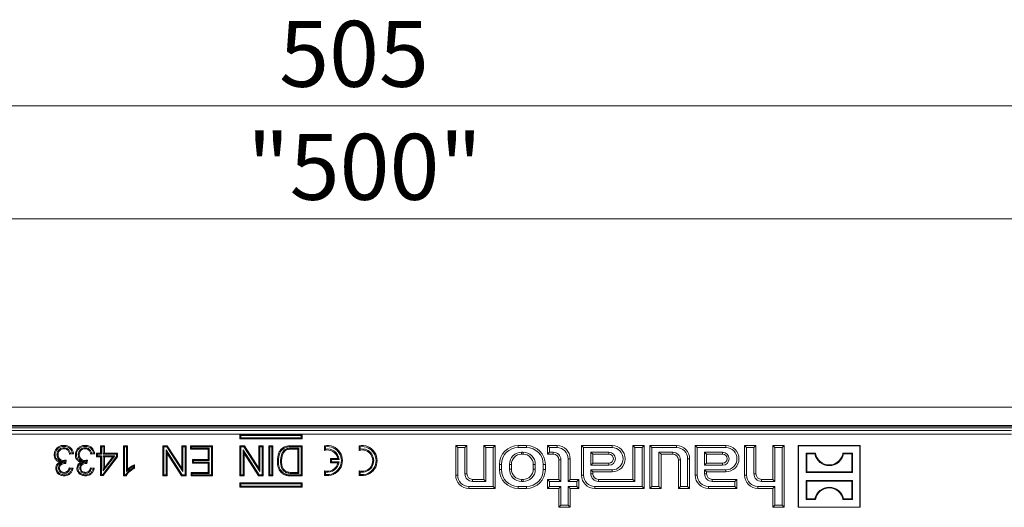
# Model space of a CAD drawing. Units: millimetres. Extents: x 7 to 413, y 7 to 290.
# Drawn here: x 303 to 356, y 106 to 131 of the extents above; entities that cross this region are included whole.
import ezdxf

# ---------------------------------------------------------------- set-up
doc = ezdxf.new("R2010")
doc.units = ezdxf.units.MM
doc.styles.add('SLDTEXTSTYLE0', font='TXT', dxfattribs={"width": 0.605})
doc.dimstyles.new('SLDDIMSTYLE0', dxfattribs={"dimtxt": 3.5, "dimasz": 3.302, "dimexe": 0, "dimexo": 0.0625, "dimgap": 0.875, "dimtad": 1, "dimdec": 0, "dimlfac": 5, "dimrnd": 1e-09, "dimzin": 12, "dimdsep": 46, "dimtxsty": 'SLDTEXTSTYLE0', "dimsah": 1, "dimcen": 0.09, "dimadec": 0, "dimazin": 0, "dimtfac": 1, "dimtdec": 0, "dimtofl": 0, "dimtmove": 0, "dimatfit": 3, "dimfxl": 0, "dimfrac": 2, "dimtolj": 1, "dimtzin": 12, "dimarcsym": 0})

# ---------------------------------------------------------------- blocks, each defined once
blk = doc.blocks.new('*D10')
at = {"color": 7, "linetype": 'Continuous', "lineweight": 0}
for p, q in [((271.3, 109.517), (271.3, 121.912)), ((370.9, 109.517), (370.9, 121.912)), ((271.3, 120.912), (370.9, 120.912))]:
    blk.add_line(p, q, dxfattribs=at)
for points in [[(271.3, 120.912), (274.602, 120.404), (274.602, 121.42)], [(370.9, 120.912), (367.598, 121.42), (367.598, 120.404)]]:
    blk.add_solid(points, dxfattribs=at)
at = {"color": 7, "linetype": 'Continuous', "lineweight": 0, "insert": (315.385, 125.424), "char_height": 3.5, "attachment_point": 1, "style": 'SLDTEXTSTYLE0'}
blk.add_mtext('"500"', dxfattribs=at)
blk = doc.blocks.new('*D11')
at = {"color": 7, "linetype": 'Continuous', "lineweight": 0}
for p, q in [((270.6, 106.452), (270.6, 127.912)), ((371.6, 106.452), (371.6, 127.912)), ((371.6, 126.912), (270.6, 126.912))]:
    blk.add_line(p, q, dxfattribs=at)
for points in [[(270.6, 126.912), (273.902, 126.404), (273.902, 127.42)], [(371.6, 126.912), (368.298, 127.42), (368.298, 126.404)]]:
    blk.add_solid(points, dxfattribs=at)
at = {"color": 7, "linetype": 'Continuous', "lineweight": 0, "insert": (317.09, 131.424), "char_height": 3.5, "attachment_point": 1, "style": 'SLDTEXTSTYLE0'}
blk.add_mtext('505', dxfattribs=at)

msp = doc.modelspace()

# ---------------------------------------------------------------- linework, layer by layer
at = {"color": 7, "linetype": 'Continuous', "lineweight": 15}
for p, q in [((271.3, 110.912), (370.9, 110.912)), ((271.595, 109.812), (370.605, 109.812)), ((285.5, 109.912), (356.7, 109.912)), ((315.06, 109.412), (315.006, 109.465)), ((315.006, 109.465), (315.006, 109.239)), ((318.306, 109.465), (315.006, 109.465)), ((315.06, 109.293), (315.006, 109.239)), ((315.06, 109.412), (315.06, 109.293)), ((318.253, 109.412), (315.06, 109.412)), ((315.06, 109.293), (318.253, 109.293)), ((318.253, 109.412), (318.306, 109.465)), ((318.253, 109.293), (318.253, 109.412)), ((318.253, 109.293), (318.306, 109.239)), ((318.306, 109.239), (318.306, 109.465)), ((307.657, 108.812), (307.604, 108.865)), ((307.604, 108.865), (307.809, 108.865)), ((307.604, 108.475), (307.604, 108.865)), ((307.657, 108.422), (307.657, 108.812)), ((307.657, 108.812), (307.755, 108.812)), ((307.755, 108.812), (307.809, 108.865)), ((307.755, 108.812), (307.755, 108.422)), ((307.809, 108.865), (307.809, 108.475)), ((308.887, 108.812), (308.834, 108.865)), ((308.834, 107.265), (308.834, 108.865)), ((308.834, 108.865), (309.039, 108.865)), ((308.887, 108.812), (308.985, 108.812)), ((308.887, 107.319), (308.887, 108.812)), ((308.985, 108.812), (309.039, 108.865)), ((308.985, 108.812), (308.985, 107.492)), ((309.039, 108.865), (309.039, 107.618)), ((310.967, 108.812), (310.914, 108.865)), ((310.914, 107.265), (310.914, 108.865)), ((310.914, 108.865), (311.152, 108.865)), ((310.967, 107.319), (310.967, 108.812)), ((310.967, 108.812), (311.123, 108.812)), ((311.123, 108.812), (311.152, 108.865)), ((311.123, 108.812), (311.972, 107.489)), ((311.152, 108.865), (311.919, 107.671)), ((311.972, 108.812), (311.919, 108.865)), ((311.919, 108.865), (312.145, 108.865)), ((311.919, 107.671), (311.919, 108.865)), ((311.972, 108.812), (312.091, 108.812)), ((311.972, 107.489), (311.972, 108.812)), ((312.091, 108.812), (312.145, 108.865)), ((312.091, 108.812), (312.091, 107.319)), ((312.145, 108.865), (312.145, 107.265)), ((312.432, 108.812), (312.378, 108.865)), ((312.378, 108.865), (313.548, 108.865)), ((312.378, 108.681), (312.378, 108.865)), ((312.432, 108.734), (312.378, 108.681)), ((312.432, 108.812), (313.494, 108.812)), ((312.432, 108.734), (312.432, 108.812)), ((313.376, 108.734), (312.432, 108.734)), ((313.376, 108.734), (313.322, 108.681)), ((313.376, 108.073), (313.376, 108.734)), ((313.494, 108.812), (313.548, 108.865)), ((313.494, 108.812), (313.494, 107.319)), ((313.548, 108.865), (313.548, 107.265)), ((315.006, 109.239), (318.306, 109.239)), ((315.061, 108.812), (315.007, 108.865)), ((315.007, 107.265), (315.007, 108.865)), ((315.007, 108.865), (315.246, 108.865)), ((315.061, 107.319), (315.061, 108.812)), ((315.061, 108.812), (315.216, 108.812)), ((315.216, 108.812), (315.246, 108.865)), ((315.216, 108.812), (316.066, 107.489)), ((315.246, 108.865), (316.012, 107.671)), ((316.066, 108.812), (316.012, 108.865)), ((316.012, 108.865), (316.238, 108.865)), ((316.012, 107.671), (316.012, 108.865)), ((316.066, 107.489), (316.066, 108.812)), ((316.066, 108.812), (316.184, 108.812)), ((316.184, 108.812), (316.238, 108.865)), ((316.184, 108.812), (316.184, 107.319)), ((316.238, 108.865), (316.238, 107.265)), ((316.587, 108.812), (316.533, 108.865)), ((316.533, 107.265), (316.533, 108.865)), ((316.533, 108.865), (316.759, 108.865)), ((316.587, 107.319), (316.587, 108.812)), ((316.587, 108.812), (316.705, 108.812)), ((316.705, 108.812), (316.759, 108.865)), ((316.705, 108.812), (316.705, 107.319)), ((316.759, 108.865), (316.759, 107.265)), ((317.733, 108.865), (318.306, 108.865)), ((317.733, 108.812), (318.252, 108.812)), ((318.134, 108.734), (317.75, 108.734)), ((318.134, 108.734), (318.08, 108.681)), ((318.134, 107.396), (318.134, 108.734)), ((318.252, 108.812), (318.306, 108.865)), ((318.252, 108.812), (318.252, 107.319)), ((318.306, 108.865), (318.306, 107.265)), ((319.544, 108.815), (319.49, 108.86)), ((319.49, 108.86), (319.49, 108.62)), ((319.544, 108.815), (319.544, 108.687)), ((321.384, 108.815), (321.33, 108.86)), ((321.33, 108.86), (321.33, 108.62)), ((321.384, 108.815), (321.384, 108.687)), ((326.567, 108.769), (326.46, 108.876)), ((327.06, 108.876), (326.46, 108.876)), ((326.46, 108.876), (326.46, 107.296)), ((326.953, 108.769), (326.567, 108.769)), ((326.567, 108.769), (326.567, 107.296)), ((326.953, 108.769), (327.06, 108.876)), ((326.953, 107.376), (326.953, 108.769)), ((327.06, 107.376), (327.06, 108.876)), ((328.067, 108.769), (327.96, 108.876)), ((328.56, 108.876), (327.96, 108.876)), ((327.96, 108.876), (327.96, 107.076)), ((328.453, 108.769), (328.067, 108.769)), ((328.067, 108.769), (328.067, 106.969)), ((328.453, 108.769), (328.56, 108.876)), ((328.453, 106.703), (328.453, 108.769)), ((328.56, 106.596), (328.56, 108.876)), ((330.22, 108.876), (329.78, 108.876)), ((330.22, 108.769), (329.78, 108.769)), ((331.447, 108.769), (331.34, 108.876)), ((331.84, 108.876), (331.34, 108.876)), ((331.34, 108.876), (331.34, 108.416)), ((331.84, 108.769), (331.447, 108.769)), ((331.447, 108.769), (331.447, 108.523)), ((333.247, 108.769), (333.14, 108.876)), ((333.14, 108.876), (333.14, 107.296)), ((334.76, 108.876), (333.14, 108.876)), ((333.247, 108.769), (333.247, 107.296)), ((334.76, 108.769), (333.247, 108.769)), ((335.967, 108.769), (335.86, 108.876)), ((335.86, 108.876), (335.86, 107.076)), ((336.46, 108.876), (335.86, 108.876)), ((335.967, 108.769), (335.967, 106.969)), ((336.353, 108.769), (335.967, 108.769)), ((336.353, 108.769), (336.46, 108.876)), ((336.353, 106.703), (336.353, 108.769)), ((336.46, 106.596), (336.46, 108.876)), ((336.867, 108.769), (336.76, 108.876)), ((338.18, 108.876), (336.76, 108.876)), ((336.76, 108.876), (336.76, 106.596)), ((338.18, 108.769), (336.867, 108.769)), ((336.867, 108.769), (336.867, 106.703)), ((339.287, 108.769), (339.18, 108.876)), ((340.8, 108.876), (339.18, 108.876)), ((339.18, 108.876), (339.18, 107.296)), ((339.287, 108.769), (339.287, 107.296)), ((340.8, 108.769), (339.287, 108.769)), ((341.907, 108.769), (341.8, 108.876)), ((342.4, 108.876), (341.8, 108.876)), ((341.8, 108.876), (341.8, 107.296)), ((341.907, 108.769), (341.907, 107.296)), ((342.293, 108.769), (341.907, 108.769)), ((342.293, 108.769), (342.4, 108.876)), ((342.293, 107.376), (342.293, 108.769)), ((342.4, 107.376), (342.4, 108.876)), ((343.407, 108.769), (343.3, 108.876)), ((343.9, 108.876), (343.3, 108.876)), ((343.3, 108.876), (343.3, 107.076)), ((343.407, 108.769), (343.407, 106.969)), ((343.793, 108.769), (343.407, 108.769)), ((343.793, 108.769), (343.9, 108.876)), ((343.793, 105.703), (343.793, 108.769)), ((343.9, 105.596), (343.9, 108.876)), ((344.661, 108.865), (344.65, 108.876)), ((347.93, 108.876), (344.65, 108.876)), ((344.65, 108.876), (344.65, 105.596)), ((344.661, 108.865), (344.661, 105.606)), ((347.92, 108.865), (344.661, 108.865)), ((347.92, 108.865), (347.93, 108.876)), ((347.92, 105.606), (347.92, 108.865)), ((347.93, 105.596), (347.93, 108.876)), ((306.169, 108.434), (305.964, 108.414)), ((306.108, 108.482), (306.006, 108.472)), ((307.297, 108.434), (307.092, 108.414)), ((307.236, 108.482), (307.133, 108.472)), ((307.452, 108.422), (307.399, 108.475)), ((307.399, 108.475), (307.604, 108.475)), ((307.399, 108.27), (307.399, 108.475)), ((307.452, 108.324), (307.399, 108.27)), ((307.604, 108.27), (307.399, 108.27)), ((307.452, 108.324), (307.452, 108.422)), ((307.452, 108.422), (307.657, 108.422)), ((307.657, 108.324), (307.452, 108.324)), ((307.657, 108.422), (307.604, 108.475)), ((307.657, 108.324), (307.604, 108.27)), ((307.604, 107.286), (307.604, 108.27)), ((307.657, 107.339), (307.657, 108.324)), ((308.453, 108.289), (307.721, 107.339)), ((308.506, 108.27), (307.747, 107.286)), ((307.755, 108.422), (307.809, 108.475)), ((307.755, 108.422), (308.453, 108.422)), ((307.755, 108.324), (307.755, 107.537)), ((307.755, 107.537), (308.362, 108.324)), ((308.362, 108.324), (307.755, 108.324)), ((307.755, 108.324), (307.809, 108.27)), ((307.809, 108.475), (308.506, 108.475)), ((308.253, 108.27), (307.809, 108.27)), ((307.809, 107.694), (308.253, 108.27)), ((307.809, 108.27), (307.809, 107.694)), ((308.362, 108.324), (308.253, 108.27)), ((308.453, 108.422), (308.506, 108.475)), ((308.453, 108.422), (308.453, 108.289)), ((308.453, 108.289), (308.506, 108.27)), ((308.506, 108.475), (308.506, 108.27)), ((311.935, 107.319), (311.086, 108.642)), ((311.086, 108.642), (311.086, 107.319)), ((311.086, 108.642), (311.139, 108.459)), ((311.139, 108.459), (311.139, 107.265)), ((311.906, 107.265), (311.139, 108.459)), ((313.322, 108.681), (312.378, 108.681)), ((313.322, 108.127), (313.322, 108.681)), ((316.029, 107.319), (315.179, 108.642)), ((315.179, 108.642), (315.179, 107.319)), ((315.179, 108.642), (315.233, 108.459)), ((315.999, 107.265), (315.233, 108.459)), ((315.233, 108.459), (315.233, 107.265)), ((318.08, 108.681), (317.75, 108.681)), ((318.08, 107.45), (318.08, 108.681)), ((319.544, 108.687), (319.49, 108.62)), ((321.384, 108.687), (321.33, 108.62)), ((330.04, 108.523), (329.96, 108.523)), ((330.04, 108.416), (329.96, 108.416)), ((331.447, 108.523), (331.34, 108.416)), ((331.34, 108.416), (331.64, 108.416)), ((331.447, 108.523), (331.64, 108.523)), ((334.59, 108.523), (333.633, 108.523)), ((333.633, 108.523), (333.633, 107.829)), ((333.633, 108.523), (333.74, 108.416)), ((333.74, 108.416), (333.74, 107.936)), ((334.59, 108.416), (333.74, 108.416)), ((337.253, 108.523), (337.98, 108.523)), ((337.253, 106.703), (337.253, 108.523)), ((337.253, 108.523), (337.36, 108.416)), ((337.36, 108.416), (337.98, 108.416)), ((337.36, 106.596), (337.36, 108.416)), ((339.673, 108.523), (339.673, 107.829)), ((340.63, 108.523), (339.673, 108.523)), ((339.673, 108.523), (339.78, 108.416)), ((339.78, 108.416), (339.78, 107.936)), ((340.63, 108.416), (339.78, 108.416)), ((345.098, 108.428), (345.06, 108.466)), ((345.06, 108.466), (345.06, 107.446)), ((345.56, 108.466), (345.06, 108.466)), ((345.098, 108.428), (345.098, 107.484)), ((345.529, 108.428), (345.098, 108.428)), ((345.529, 108.428), (345.56, 108.466)), ((347.052, 108.428), (347.02, 108.466)), ((347.52, 108.466), (347.02, 108.466)), ((347.482, 108.428), (347.052, 108.428)), ((347.482, 108.428), (347.52, 108.466)), ((347.482, 107.484), (347.482, 108.428)), ((347.52, 107.446), (347.52, 108.466)), ((305.649, 108.031), (305.72, 108.037)), ((305.72, 108.037), (305.713, 107.977)), ((305.731, 107.957), (305.713, 107.977)), ((305.782, 108.106), (305.761, 107.922)), ((305.944, 107.696), (306.149, 107.675)), ((306.776, 108.031), (306.847, 108.037)), ((306.847, 108.037), (306.84, 107.977)), ((306.858, 107.957), (306.84, 107.977)), ((306.909, 108.106), (306.888, 107.922)), ((307.071, 107.696), (307.276, 107.675)), ((307.755, 107.537), (307.809, 107.694)), ((309.354, 107.772), (309.354, 107.698)), ((309.408, 107.854), (309.408, 107.665)), ((312.535, 108.073), (312.481, 108.127)), ((312.481, 107.942), (312.481, 108.127)), ((312.481, 108.127), (313.322, 108.127)), ((312.535, 107.996), (312.481, 107.942)), ((313.322, 107.942), (312.481, 107.942)), ((312.535, 107.996), (312.535, 108.073)), ((312.535, 108.073), (313.376, 108.073)), ((313.376, 107.996), (312.535, 107.996)), ((313.376, 108.073), (313.322, 108.127)), ((313.376, 107.996), (313.322, 107.942)), ((313.322, 107.45), (313.322, 107.942)), ((313.376, 107.396), (313.376, 107.996)), ((317.165, 108.053), (317.218, 108.053)), ((319.864, 108.142), (319.81, 108.196)), ((320.204, 108.196), (319.81, 108.196)), ((319.81, 108.196), (319.81, 107.956)), ((319.864, 108.009), (319.81, 107.956)), ((319.81, 107.956), (320.204, 107.956)), ((319.864, 108.142), (319.864, 108.009)), ((320.267, 108.142), (319.864, 108.142)), ((319.864, 108.009), (320.267, 108.009)), ((320.267, 108.142), (320.204, 108.196)), ((320.267, 108.009), (320.204, 107.956)), ((328.78, 107.876), (328.78, 107.596)), ((328.887, 107.876), (328.887, 107.596)), ((329.313, 107.876), (329.313, 107.616)), ((329.42, 107.876), (329.42, 107.616)), ((330.58, 107.616), (330.58, 107.876)), ((330.687, 107.616), (330.687, 107.876)), ((331.113, 107.596), (331.113, 107.876)), ((331.22, 107.596), (331.22, 107.876)), ((331.94, 108.116), (331.94, 107.076)), ((332.047, 108.116), (332.047, 106.969)), ((332.433, 106.969), (332.433, 108.176)), ((332.54, 107.076), (332.54, 108.176)), ((333.633, 107.829), (333.74, 107.936)), ((333.633, 107.829), (334.59, 107.829)), ((333.74, 107.936), (334.59, 107.936)), ((338.28, 108.116), (338.28, 106.596)), ((338.387, 108.116), (338.387, 106.703)), ((338.773, 106.703), (338.773, 108.176)), ((338.88, 106.596), (338.88, 108.176)), ((339.673, 107.829), (339.78, 107.936)), ((339.673, 107.829), (340.63, 107.829)), ((339.78, 107.936), (340.63, 107.936)), ((305.986, 107.638), (306.083, 107.628)), ((307.114, 107.638), (307.211, 107.628)), ((307.657, 107.339), (307.604, 107.286)), ((307.747, 107.286), (307.604, 107.286)), ((307.721, 107.339), (307.657, 107.339)), ((307.721, 107.339), (307.747, 107.286)), ((308.887, 107.319), (308.834, 107.265)), ((308.966, 107.265), (308.834, 107.265)), ((308.934, 107.319), (308.887, 107.319)), ((310.967, 107.319), (310.914, 107.265)), ((311.139, 107.265), (310.914, 107.265)), ((311.086, 107.319), (310.967, 107.319)), ((311.086, 107.319), (311.139, 107.265)), ((311.935, 107.319), (311.906, 107.265)), ((312.145, 107.265), (311.906, 107.265)), ((311.972, 107.489), (311.919, 107.671)), ((312.091, 107.319), (311.935, 107.319)), ((312.091, 107.319), (312.145, 107.265)), ((312.473, 107.396), (312.419, 107.45)), ((312.419, 107.45), (313.322, 107.45)), ((312.419, 107.265), (312.419, 107.45)), ((312.473, 107.319), (312.419, 107.265)), ((313.548, 107.265), (312.419, 107.265)), ((312.473, 107.319), (312.473, 107.396)), ((312.473, 107.396), (313.376, 107.396)), ((313.494, 107.319), (312.473, 107.319)), ((313.376, 107.396), (313.322, 107.45)), ((313.494, 107.319), (313.548, 107.265)), ((315.061, 107.319), (315.007, 107.265)), ((315.233, 107.265), (315.007, 107.265)), ((315.179, 107.319), (315.061, 107.319)), ((315.179, 107.319), (315.233, 107.265)), ((316.029, 107.319), (315.999, 107.265)), ((316.238, 107.265), (315.999, 107.265)), ((316.066, 107.489), (316.012, 107.671)), ((316.184, 107.319), (316.029, 107.319)), ((316.184, 107.319), (316.238, 107.265)), ((316.587, 107.319), (316.533, 107.265)), ((316.759, 107.265), (316.533, 107.265)), ((316.705, 107.319), (316.587, 107.319)), ((316.705, 107.319), (316.759, 107.265)), ((317.755, 107.396), (318.134, 107.396)), ((317.756, 107.45), (318.08, 107.45)), ((318.306, 107.265), (317.758, 107.265)), ((318.252, 107.319), (317.759, 107.319)), ((318.134, 107.396), (318.08, 107.45)), ((318.252, 107.319), (318.306, 107.265)), ((319.544, 107.464), (319.49, 107.532)), ((319.49, 107.532), (319.49, 107.292)), ((319.544, 107.337), (319.49, 107.292)), ((319.544, 107.464), (319.544, 107.337)), ((321.384, 107.464), (321.33, 107.532)), ((321.33, 107.532), (321.33, 107.292)), ((321.384, 107.337), (321.33, 107.292)), ((321.384, 107.464), (321.384, 107.337)), ((333.633, 107.583), (334.76, 107.583)), ((333.633, 107.376), (333.633, 107.583)), ((333.633, 107.583), (333.74, 107.476)), ((333.74, 107.376), (333.74, 107.476)), ((333.74, 107.476), (334.76, 107.476)), ((339.673, 107.583), (340.8, 107.583)), ((339.673, 107.376), (339.673, 107.583)), ((339.673, 107.583), (339.78, 107.476)), ((339.78, 107.476), (340.8, 107.476)), ((339.78, 107.376), (339.78, 107.476)), ((345.098, 107.484), (345.06, 107.446)), ((345.06, 107.446), (347.52, 107.446)), ((345.098, 107.484), (347.482, 107.484)), ((347.482, 107.484), (347.52, 107.446)), ((315.06, 106.838), (315.006, 106.891)), ((315.006, 106.891), (315.006, 106.665)), ((318.306, 106.891), (315.006, 106.891)), ((315.06, 106.719), (315.006, 106.665)), ((315.006, 106.665), (318.306, 106.665)), ((315.06, 106.838), (315.06, 106.719)), ((318.253, 106.838), (315.06, 106.838)), ((315.06, 106.719), (318.253, 106.719)), ((318.253, 106.838), (318.306, 106.891)), ((318.253, 106.719), (318.253, 106.838)), ((318.253, 106.719), (318.306, 106.665)), ((318.306, 106.665), (318.306, 106.891)), ((327.16, 106.703), (328.453, 106.703)), ((327.96, 107.076), (327.36, 107.076)), ((328.067, 106.969), (327.36, 106.969)), ((328.067, 106.969), (327.96, 107.076)), ((328.453, 106.703), (328.56, 106.596)), ((329.78, 106.703), (330.22, 106.703)), ((329.96, 107.076), (330.04, 107.076)), ((329.96, 106.969), (330.04, 106.969)), ((331.447, 106.969), (331.34, 107.076)), ((331.94, 107.076), (331.34, 107.076)), ((331.34, 107.076), (331.34, 106.596)), ((331.447, 106.703), (331.34, 106.596)), ((331.447, 106.969), (331.447, 106.703)), ((332.047, 106.969), (331.447, 106.969)), ((331.447, 106.703), (332.047, 106.703)), ((332.047, 106.969), (331.94, 107.076)), ((332.047, 106.703), (331.94, 106.596)), ((332.047, 106.703), (332.047, 105.703)), ((332.433, 106.969), (332.54, 107.076)), ((332.893, 106.969), (332.433, 106.969)), ((332.433, 106.703), (332.893, 106.703)), ((332.433, 105.703), (332.433, 106.703)), ((332.433, 106.703), (332.54, 106.596)), ((333, 107.076), (332.54, 107.076)), ((332.893, 106.969), (333, 107.076)), ((332.893, 106.703), (332.893, 106.969)), ((332.893, 106.703), (333, 106.596)), ((333, 106.596), (333, 107.076)), ((333.84, 106.703), (336.353, 106.703)), ((335.86, 107.076), (334.04, 107.076)), ((335.967, 106.969), (334.04, 106.969)), ((335.967, 106.969), (335.86, 107.076)), ((336.353, 106.703), (336.46, 106.596)), ((336.867, 106.703), (336.76, 106.596)), ((336.867, 106.703), (337.253, 106.703)), ((337.253, 106.703), (337.36, 106.596)), ((338.387, 106.703), (338.28, 106.596)), ((338.387, 106.703), (338.773, 106.703)), ((338.773, 106.703), (338.88, 106.596)), ((339.88, 106.703), (341.273, 106.703)), ((341.38, 107.076), (340.08, 107.076)), ((341.273, 106.969), (340.08, 106.969)), ((341.273, 106.969), (341.38, 107.076)), ((341.273, 106.703), (341.273, 106.969)), ((341.273, 106.703), (341.38, 106.596)), ((341.38, 106.596), (341.38, 107.076)), ((342.5, 106.703), (343.407, 106.703)), ((343.3, 107.076), (342.7, 107.076)), ((343.407, 106.969), (342.7, 106.969)), ((343.407, 106.969), (343.3, 107.076)), ((343.407, 106.703), (343.3, 106.596)), ((343.407, 106.703), (343.407, 105.703)), ((345.098, 106.988), (345.06, 107.026)), ((347.52, 107.026), (345.06, 107.026)), ((345.06, 107.026), (345.06, 106.006)), ((347.482, 106.988), (345.098, 106.988)), ((345.098, 106.988), (345.098, 106.044)), ((347.482, 106.988), (347.52, 107.026)), ((347.482, 106.044), (347.482, 106.988)), ((347.52, 106.006), (347.52, 107.026)), ((327.16, 106.596), (328.56, 106.596)), ((329.78, 106.596), (330.22, 106.596)), ((331.34, 106.596), (331.94, 106.596)), ((331.94, 106.596), (331.94, 105.596)), ((332.54, 106.596), (333, 106.596)), ((332.54, 105.596), (332.54, 106.596)), ((333.84, 106.596), (336.46, 106.596)), ((336.76, 106.596), (337.36, 106.596)), ((338.28, 106.596), (338.88, 106.596)), ((339.88, 106.596), (341.38, 106.596)), ((342.5, 106.596), (343.3, 106.596)), ((343.3, 106.596), (343.3, 105.596)), ((332.047, 105.703), (331.94, 105.596)), ((331.94, 105.596), (332.54, 105.596)), ((332.047, 105.703), (332.433, 105.703)), ((332.433, 105.703), (332.54, 105.596)), ((343.407, 105.703), (343.3, 105.596)), ((343.3, 105.596), (343.9, 105.596)), ((343.407, 105.703), (343.793, 105.703)), ((343.793, 105.703), (343.9, 105.596)), ((344.661, 105.606), (344.65, 105.596)), ((344.65, 105.596), (347.93, 105.596)), ((344.661, 105.606), (347.92, 105.606)), ((345.098, 106.044), (345.06, 106.006)), ((345.06, 106.006), (345.56, 106.006)), ((345.098, 106.044), (345.529, 106.044)), ((345.529, 106.044), (345.56, 106.006)), ((347.052, 106.044), (347.02, 106.006)), ((347.02, 106.006), (347.52, 106.006)), ((347.052, 106.044), (347.482, 106.044)), ((347.482, 106.044), (347.52, 106.006)), ((347.92, 105.606), (347.93, 105.596))]:
    msp.add_line(p, q, dxfattribs=at)
at = {"color": 7, "linetype": 'Continuous', "lineweight": 0}
for p, q in [((271.3, 109.943), (370.9, 109.943)), ((355.964, 109.675), (286.237, 109.675)), ((286.237, 109.476), (355.964, 109.476)), ((329.78, 108.769), (329.78, 108.876)), ((330.22, 108.769), (330.22, 108.876)), ((331.84, 108.769), (331.84, 108.876)), ((334.76, 108.769), (334.76, 108.876)), ((338.18, 108.769), (338.18, 108.876)), ((340.8, 108.769), (340.8, 108.876)), ((329.96, 108.523), (329.96, 108.416)), ((330.04, 108.523), (330.04, 108.416)), ((331.64, 108.523), (331.64, 108.416)), ((334.59, 108.523), (334.59, 108.416)), ((337.98, 108.523), (337.98, 108.416)), ((340.63, 108.523), (340.63, 108.416)), ((328.887, 107.876), (328.78, 107.876)), ((329.313, 107.876), (329.42, 107.876)), ((330.687, 107.876), (330.58, 107.876)), ((331.113, 107.876), (331.22, 107.876)), ((332.047, 108.116), (331.94, 108.116)), ((332.433, 108.176), (332.54, 108.176)), ((334.59, 107.829), (334.59, 107.936)), ((338.387, 108.116), (338.28, 108.116)), ((338.773, 108.176), (338.88, 108.176)), ((340.63, 107.829), (340.63, 107.936)), ((326.567, 107.296), (326.46, 107.296)), ((326.953, 107.376), (327.06, 107.376)), ((328.887, 107.596), (328.78, 107.596)), ((329.313, 107.616), (329.42, 107.616)), ((330.687, 107.616), (330.58, 107.616)), ((331.113, 107.596), (331.22, 107.596)), ((333.247, 107.296), (333.14, 107.296)), ((333.633, 107.376), (333.74, 107.376)), ((334.76, 107.583), (334.76, 107.476)), ((339.287, 107.296), (339.18, 107.296)), ((339.673, 107.376), (339.78, 107.376)), ((340.8, 107.583), (340.8, 107.476)), ((341.907, 107.296), (341.8, 107.296)), ((342.293, 107.376), (342.4, 107.376)), ((327.16, 106.703), (327.16, 106.596)), ((327.36, 106.969), (327.36, 107.076)), ((329.78, 106.703), (329.78, 106.596)), ((329.96, 106.969), (329.96, 107.076)), ((330.04, 106.969), (330.04, 107.076)), ((330.22, 106.703), (330.22, 106.596)), ((333.84, 106.703), (333.84, 106.596)), ((334.04, 106.969), (334.04, 107.076)), ((339.88, 106.703), (339.88, 106.596)), ((340.08, 106.969), (340.08, 107.076)), ((342.5, 106.703), (342.5, 106.596)), ((342.7, 106.969), (342.7, 107.076))]:
    msp.add_line(p, q, dxfattribs=at)
at = {"color": 7, "linetype": 'Continuous', "lineweight": 15, "flags": 128}
for points in [[(305.664, 108.755), (305.664, 108.728), (305.664, 108.701)], [(305.672, 108.832), (305.672, 108.848), (305.672, 108.864), (305.672, 108.886)], [(306.792, 108.755), (306.792, 108.728), (306.792, 108.701)], [(306.799, 108.832), (306.799, 108.848), (306.799, 108.864), (306.799, 108.886)], [(317.733, 108.812), (317.733, 108.828), (317.733, 108.844), (317.733, 108.865)], [(317.75, 108.734), (317.75, 108.718), (317.75, 108.702), (317.75, 108.681)], [(305.197, 108.384), (305.181, 108.384), (305.165, 108.384), (305.144, 108.384)], [(305.295, 108.382), (305.311, 108.382), (305.328, 108.382), (305.349, 108.382)], [(306.325, 108.384), (306.309, 108.384), (306.293, 108.384), (306.271, 108.384)], [(306.423, 108.382), (306.439, 108.382), (306.455, 108.382), (306.476, 108.382)], [(317.333, 108.604), (317.345, 108.593), (317.357, 108.582), (317.372, 108.567)], [(305.377, 107.679), (305.397, 107.679), (305.414, 107.679), (305.431, 107.679)], [(305.599, 108.005), (305.521, 107.997), (305.444, 107.989)], [(305.649, 108.031), (305.649, 108.053), (305.649, 108.084)], [(305.731, 107.957), (305.731, 107.941), (305.731, 107.924)], [(306.505, 107.679), (306.525, 107.679), (306.541, 107.679), (306.558, 107.679)], [(306.726, 108.005), (306.649, 107.997), (306.572, 107.989)], [(306.776, 108.031), (306.776, 108.053), (306.776, 108.084)], [(306.858, 107.957), (306.858, 107.941), (306.858, 107.924)], [(317.046, 108.056), (317.03, 108.056), (317.014, 108.057), (316.993, 108.057)], [(305.28, 107.672), (305.263, 107.672), (305.247, 107.672), (305.226, 107.672)], [(305.675, 107.396), (305.675, 107.42), (305.675, 107.45)], [(305.681, 107.319), (305.681, 107.303), (305.681, 107.287), (305.681, 107.265)], [(306.407, 107.672), (306.391, 107.672), (306.375, 107.672), (306.353, 107.672)], [(306.803, 107.396), (306.802, 107.42), (306.802, 107.45)], [(306.809, 107.319), (306.809, 107.303), (306.809, 107.287), (306.808, 107.265)], [(308.985, 107.492), (309.012, 107.555), (309.039, 107.618)], [(317.277, 107.444), (317.267, 107.432), (317.257, 107.419), (317.243, 107.403)], [(317.471, 107.433), (317.477, 107.448), (317.483, 107.463), (317.491, 107.483)], [(317.488, 107.34), (317.485, 107.325), (317.481, 107.309), (317.476, 107.288)], [(317.755, 107.396), (317.755, 107.412), (317.755, 107.428), (317.756, 107.45)], [(317.759, 107.319), (317.759, 107.303), (317.759, 107.287), (317.758, 107.265)]]:
    msp.add_lwpolyline(points, dxfattribs=at)
at = {"color": 7, "linetype": 'Continuous', "lineweight": 15}
for centre, radius, start, end in [((319.65, 108.076), 0.8, 258.463, 101.537), ((319.65, 108.076), 0.746, 261.8038, 98.1962), ((321.49, 108.076), 0.8, 258.463, 101.537), ((321.49, 108.076), 0.746, 261.8038, 98.1962), ((329.78, 107.876), 1, 90, 180), ((329.78, 107.876), 0.893, 90, 180), ((330.22, 107.876), 1, 0, 90), ((330.22, 107.876), 0.893, 0, 90), ((331.84, 108.176), 0.7, 0, 90), ((331.84, 108.176), 0.593, 0, 90), ((334.76, 108.176), 0.7, 270, 90), ((334.76, 108.176), 0.593, 270, 90), ((338.18, 108.176), 0.7, 360, 90), ((338.18, 108.176), 0.593, 360, 90), ((340.8, 108.176), 0.7, 270, 90), ((340.8, 108.176), 0.593, 270, 90), ((319.65, 108.076), 0.567, 12.221, 106.3942), ((319.65, 108.076), 0.62, 6.1442, 99.8749), ((321.49, 108.076), 0.567, 253.6058, 106.3942), ((321.49, 108.076), 0.62, 260.1251, 99.8749), ((329.96, 107.876), 0.647, 90, 180), ((329.96, 107.876), 0.54, 90, 180), ((330.04, 107.876), 0.647, 0, 90), ((330.04, 107.876), 0.54, 0, 90), ((331.64, 108.116), 0.407, 360, 90), ((331.64, 108.116), 0.3, 360, 90), ((334.59, 108.176), 0.347, 270, 90), ((334.59, 108.176), 0.24, 270, 90), ((337.98, 108.116), 0.407, 360, 90), ((337.98, 108.116), 0.3, 360, 90), ((340.63, 108.176), 0.347, 270, 90), ((340.63, 108.176), 0.24, 270, 90), ((346.29, 108.587), 0.778, 191.8012, 348.1988), ((346.29, 108.587), 0.74, 189.43, 350.57), ((319.65, 108.076), 0.567, 253.6058, 347.779), ((319.65, 108.076), 0.62, 260.1251, 353.8558), ((327.16, 107.296), 0.7, 180, 270), ((327.16, 107.296), 0.593, 180, 270), ((327.36, 107.376), 0.407, 180, 270), ((327.36, 107.376), 0.3, 180, 270), ((329.78, 107.596), 1, 180, 270), ((329.78, 107.596), 0.893, 180, 270), ((329.96, 107.616), 0.647, 180, 270), ((329.96, 107.616), 0.54, 180, 270), ((330.04, 107.616), 0.647, 270, 0), ((330.04, 107.616), 0.54, 270, 0), ((330.22, 107.596), 0.893, 270, 0), ((330.22, 107.596), 1, 270, 0), ((333.84, 107.296), 0.7, 180, 270), ((333.84, 107.296), 0.593, 180, 270), ((334.04, 107.376), 0.407, 180, 270), ((334.04, 107.376), 0.3, 180, 270), ((339.88, 107.296), 0.7, 180, 270), ((339.88, 107.296), 0.593, 180, 270), ((340.08, 107.376), 0.407, 180, 270), ((340.08, 107.376), 0.3, 180, 270), ((342.5, 107.296), 0.7, 180, 270), ((342.5, 107.296), 0.593, 180, 270), ((342.7, 107.376), 0.407, 180, 270), ((342.7, 107.376), 0.3, 180, 270), ((346.29, 105.884), 0.778, 11.8012, 168.1988), ((346.29, 105.884), 0.74, 9.43, 170.57)]:
    msp.add_arc(centre, radius, start, end, dxfattribs=at)
for points, knots in [([(305.144, 108.384), (305.15, 108.448), (305.162, 108.573), (305.267, 108.725), (305.403, 108.832), (305.545, 108.881), (305.637, 108.884), (305.672, 108.886)], [0, 0, 0, 0, 0.234923, 0.459432, 0.660262, 0.870455, 1, 1, 1, 1]), ([(305.197, 108.384), (305.203, 108.44), (305.213, 108.551), (305.306, 108.687), (305.427, 108.783), (305.555, 108.827), (305.639, 108.831), (305.672, 108.832)], [0, 0, 0, 0, 0.230923, 0.455358, 0.654433, 0.864383, 1, 1, 1, 1]), ([(305.664, 108.755), (305.622, 108.752), (305.542, 108.746), (305.435, 108.689), (305.354, 108.603), (305.303, 108.496), (305.298, 108.419), (305.295, 108.382)], [0, 0, 0, 0, 0.214051, 0.409549, 0.605017, 0.811851, 1, 1, 1, 1]), ([(306.006, 108.472), (305.99, 108.52), (305.963, 108.601), (305.884, 108.692), (305.784, 108.746), (305.707, 108.751), (305.664, 108.755)], [0, 0, 0, 0, 0.313937, 0.523888, 0.734579, 1, 1, 1, 1]), ([(305.672, 108.886), (305.747, 108.878), (305.875, 108.866), (306.026, 108.76), (306.123, 108.633), (306.16, 108.516), (306.168, 108.448), (306.169, 108.434)], [0, 0, 0, 0, 0.301416, 0.51282, 0.723794, 0.943064, 1, 1, 1, 1]), ([(305.672, 108.832), (305.738, 108.826), (305.85, 108.816), (305.983, 108.725), (306.072, 108.616), (306.096, 108.527), (306.108, 108.482)], [0, 0, 0, 0, 0.321325, 0.548232, 0.774535, 1, 1, 1, 1]), ([(306.271, 108.384), (306.278, 108.448), (306.29, 108.573), (306.394, 108.725), (306.531, 108.832), (306.672, 108.881), (306.764, 108.884), (306.799, 108.886)], [0, 0, 0, 0, 0.234923, 0.459432, 0.660262, 0.870455, 1, 1, 1, 1]), ([(306.325, 108.384), (306.33, 108.44), (306.341, 108.551), (306.433, 108.687), (306.555, 108.783), (306.683, 108.827), (306.766, 108.831), (306.799, 108.832)], [0, 0, 0, 0, 0.230923, 0.455358, 0.654433, 0.864383, 1, 1, 1, 1]), ([(306.792, 108.755), (306.75, 108.752), (306.669, 108.746), (306.562, 108.689), (306.481, 108.603), (306.43, 108.496), (306.425, 108.419), (306.423, 108.382)], [0, 0, 0, 0, 0.214051, 0.409549, 0.605017, 0.811851, 1, 1, 1, 1]), ([(307.133, 108.472), (307.117, 108.52), (307.09, 108.601), (307.011, 108.692), (306.912, 108.746), (306.835, 108.751), (306.792, 108.755)], [0, 0, 0, 0, 0.313937, 0.523888, 0.734579, 1, 1, 1, 1]), ([(306.799, 108.886), (306.874, 108.878), (307.003, 108.866), (307.153, 108.76), (307.25, 108.633), (307.287, 108.516), (307.295, 108.448), (307.297, 108.434)], [0, 0, 0, 0, 0.301416, 0.51282, 0.723794, 0.943064, 1, 1, 1, 1]), ([(306.799, 108.832), (306.865, 108.826), (306.978, 108.816), (307.111, 108.725), (307.199, 108.616), (307.224, 108.527), (307.236, 108.482)], [0, 0, 0, 0, 0.321325, 0.548232, 0.774535, 1, 1, 1, 1]), ([(316.993, 108.057), (317.005, 108.206), (317.023, 108.422), (317.17, 108.664), (317.328, 108.799), (317.529, 108.858), (317.666, 108.863), (317.733, 108.865)], [0, 0, 0, 0, 0.353285, 0.510495, 0.668566, 0.841213, 1, 1, 1, 1]), ([(317.046, 108.056), (317.058, 108.196), (317.074, 108.397), (317.207, 108.623), (317.35, 108.748), (317.538, 108.804), (317.668, 108.809), (317.733, 108.812)], [0, 0, 0, 0, 0.354328, 0.508866, 0.664315, 0.832875, 1, 1, 1, 1]), ([(317.75, 108.734), (317.708, 108.733), (317.598, 108.731), (317.446, 108.699), (317.363, 108.629), (317.333, 108.604)], [0, 0, 0, 0, 0.278398, 0.746947, 1, 1, 1, 1]), ([(305.444, 107.989), (305.395, 108.006), (305.3, 108.037), (305.201, 108.144), (305.15, 108.264), (305.146, 108.344), (305.144, 108.384)], [0, 0, 0, 0, 0.28518, 0.553062, 0.779494, 1, 1, 1, 1]), ([(305.599, 108.005), (305.545, 108.017), (305.455, 108.037), (305.335, 108.084), (305.257, 108.161), (305.205, 108.264), (305.2, 108.342), (305.197, 108.384)], [0, 0, 0, 0, 0.272102, 0.447237, 0.622997, 0.79654, 1, 1, 1, 1]), ([(305.295, 108.382), (305.299, 108.34), (305.305, 108.26), (305.365, 108.156), (305.45, 108.079), (305.55, 108.036), (305.619, 108.033), (305.649, 108.031)], [0, 0, 0, 0, 0.225753, 0.426799, 0.6275, 0.837881, 1, 1, 1, 1]), ([(305.664, 108.701), (305.622, 108.698), (305.547, 108.692), (305.454, 108.635), (305.39, 108.559), (305.354, 108.47), (305.35, 108.409), (305.349, 108.382)], [0, 0, 0, 0, 0.250893, 0.442466, 0.633884, 0.839732, 1, 1, 1, 1]), ([(305.349, 108.382), (305.353, 108.34), (305.36, 108.265), (305.421, 108.174), (305.498, 108.114), (305.579, 108.087), (305.63, 108.085), (305.649, 108.084)], [0, 0, 0, 0, 0.267221, 0.471503, 0.675283, 0.881133, 1, 1, 1, 1]), ([(305.964, 108.414), (305.951, 108.466), (305.93, 108.545), (305.866, 108.634), (305.79, 108.684), (305.718, 108.7), (305.674, 108.701), (305.664, 108.701)], [0, 0, 0, 0, 0.348743, 0.52981, 0.711703, 0.933937, 1, 1, 1, 1]), ([(306.006, 108.472), (305.999, 108.462), (305.985, 108.443), (305.971, 108.424), (305.964, 108.414)], [0, 0, 0, 0, 0.499991, 1, 1, 1, 1]), ([(306.108, 108.482), (306.119, 108.474), (306.14, 108.458), (306.16, 108.442), (306.169, 108.434)], [0, 0, 0, 0, 0.499973, 1, 1, 1, 1]), ([(306.572, 107.989), (306.522, 108.006), (306.427, 108.037), (306.329, 108.144), (306.278, 108.264), (306.273, 108.344), (306.271, 108.384)], [0, 0, 0, 0, 0.28518, 0.553062, 0.779494, 1, 1, 1, 1]), ([(306.726, 108.005), (306.672, 108.017), (306.583, 108.037), (306.463, 108.084), (306.384, 108.161), (306.332, 108.264), (306.327, 108.342), (306.325, 108.384)], [0, 0, 0, 0, 0.272102, 0.447237, 0.622997, 0.79654, 1, 1, 1, 1]), ([(306.423, 108.382), (306.426, 108.34), (306.433, 108.26), (306.492, 108.156), (306.577, 108.079), (306.677, 108.036), (306.746, 108.033), (306.776, 108.031)], [0, 0, 0, 0, 0.225753, 0.426799, 0.6275, 0.837881, 1, 1, 1, 1]), ([(306.792, 108.701), (306.749, 108.698), (306.675, 108.692), (306.582, 108.635), (306.517, 108.559), (306.481, 108.47), (306.478, 108.409), (306.476, 108.382)], [0, 0, 0, 0, 0.250893, 0.442466, 0.633884, 0.839732, 1, 1, 1, 1]), ([(306.476, 108.382), (306.48, 108.34), (306.487, 108.265), (306.549, 108.174), (306.626, 108.114), (306.707, 108.087), (306.758, 108.085), (306.776, 108.084)], [0, 0, 0, 0, 0.267221, 0.471505, 0.675283, 0.881133, 1, 1, 1, 1]), ([(307.092, 108.414), (307.078, 108.466), (307.058, 108.545), (306.993, 108.634), (306.917, 108.684), (306.846, 108.7), (306.802, 108.701), (306.792, 108.701)], [0, 0, 0, 0, 0.348743, 0.52981, 0.711703, 0.933937, 1, 1, 1, 1]), ([(307.133, 108.472), (307.126, 108.462), (307.113, 108.443), (307.099, 108.424), (307.092, 108.414)], [0, 0, 0, 0, 0.499991, 1, 1, 1, 1]), ([(307.236, 108.482), (307.246, 108.474), (307.267, 108.458), (307.287, 108.442), (307.297, 108.434)], [0, 0, 0, 0, 0.499973, 1, 1, 1, 1]), ([(317.333, 108.604), (317.295, 108.551), (317.203, 108.424), (317.169, 108.224), (317.166, 108.093), (317.165, 108.053)], [0, 0, 0, 0, 0.331224, 0.796425, 1, 1, 1, 1]), ([(317.372, 108.567), (317.338, 108.52), (317.254, 108.403), (317.223, 108.217), (317.219, 108.093), (317.218, 108.053)], [0, 0, 0, 0, 0.318105, 0.77858, 1, 1, 1, 1]), ([(317.75, 108.681), (317.709, 108.68), (317.607, 108.677), (317.47, 108.649), (317.398, 108.589), (317.372, 108.567)], [0, 0, 0, 0, 0.307808, 0.757299, 1, 1, 1, 1]), ([(305.226, 107.672), (305.23, 107.714), (305.239, 107.798), (305.309, 107.903), (305.384, 107.96), (305.431, 107.983), (305.444, 107.989)], [0, 0, 0, 0, 0.308595, 0.618198, 0.891335, 1, 1, 1, 1]), ([(305.28, 107.672), (305.283, 107.707), (305.29, 107.777), (305.347, 107.865), (305.453, 107.942), (305.54, 107.98), (305.599, 108.005)], [0, 0, 0, 0, 0.210521, 0.422665, 0.611539, 1, 1, 1, 1]), ([(305.713, 107.977), (305.668, 107.971), (305.585, 107.961), (305.486, 107.91), (305.42, 107.845), (305.383, 107.767), (305.379, 107.709), (305.377, 107.679)], [0, 0, 0, 0, 0.2710854, 0.4941906, 0.6557308, 0.8174425, 1, 1, 1, 1]), ([(305.377, 107.679), (305.38, 107.648), (305.385, 107.587), (305.429, 107.506), (305.495, 107.443), (305.58, 107.403), (305.643, 107.398), (305.675, 107.396)], [0, 0, 0, 0, 0.200078, 0.394876, 0.589385, 0.791362, 1, 1, 1, 1]), ([(305.731, 107.924), (305.679, 107.918), (305.6, 107.91), (305.512, 107.861), (305.463, 107.811), (305.435, 107.749), (305.433, 107.703), (305.431, 107.679)], [0, 0, 0, 0, 0.355157, 0.54271, 0.686129, 0.829512, 1, 1, 1, 1]), ([(305.431, 107.679), (305.434, 107.648), (305.44, 107.588), (305.489, 107.519), (305.553, 107.472), (305.617, 107.452), (305.659, 107.45), (305.675, 107.45)], [0, 0, 0, 0, 0.246838, 0.471065, 0.661638, 0.874211, 1, 1, 1, 1]), ([(305.649, 108.084), (305.663, 108.085), (305.693, 108.086), (305.737, 108.095), (305.767, 108.102), (305.782, 108.106)], [0, 0, 0, 0, 0.318853, 0.658542, 1, 1, 1, 1]), ([(305.675, 107.45), (305.715, 107.454), (305.782, 107.46), (305.861, 107.513), (305.919, 107.589), (305.935, 107.656), (305.944, 107.696)], [0, 0, 0, 0, 0.295939, 0.49461, 0.693504, 1, 1, 1, 1]), ([(306.149, 107.675), (306.133, 107.611), (306.104, 107.5), (305.999, 107.369), (305.874, 107.292), (305.762, 107.267), (305.698, 107.266), (305.681, 107.265)], [0, 0, 0, 0, 0.288385, 0.503024, 0.718005, 0.925474, 1, 1, 1, 1]), ([(305.72, 108.037), (305.728, 108.046), (305.742, 108.061), (305.763, 108.084), (305.775, 108.099), (305.782, 108.106)], [0, 0, 0, 0, 0.389811, 0.694889, 1, 1, 1, 1]), ([(305.731, 107.957), (305.734, 107.954), (305.739, 107.948), (305.746, 107.939), (305.754, 107.93), (305.758, 107.924), (305.761, 107.922)], [0, 0, 0, 0, 0.249263, 0.5348073, 0.7673991, 1, 1, 1, 1]), ([(305.761, 107.922), (305.757, 107.922), (305.751, 107.923), (305.741, 107.923), (305.734, 107.924), (305.731, 107.924)], [0, 0, 0, 0, 0.320111, 0.659867, 1, 1, 1, 1]), ([(305.986, 107.638), (305.979, 107.648), (305.966, 107.667), (305.951, 107.686), (305.944, 107.696)], [0, 0, 0, 0, 0.499976, 1, 1, 1, 1]), ([(306.083, 107.628), (306.095, 107.636), (306.117, 107.652), (306.138, 107.668), (306.149, 107.675)], [0, 0, 0, 0, 0.499973, 1, 1, 1, 1]), ([(306.353, 107.672), (306.358, 107.714), (306.366, 107.798), (306.436, 107.903), (306.512, 107.96), (306.558, 107.983), (306.572, 107.989)], [0, 0, 0, 0, 0.308595, 0.618198, 0.891335, 1, 1, 1, 1]), ([(306.407, 107.672), (306.41, 107.707), (306.418, 107.777), (306.474, 107.865), (306.58, 107.942), (306.667, 107.98), (306.726, 108.005)], [0, 0, 0, 0, 0.210521, 0.422665, 0.611539, 1, 1, 1, 1]), ([(306.84, 107.977), (306.795, 107.971), (306.713, 107.961), (306.614, 107.91), (306.548, 107.845), (306.511, 107.767), (306.507, 107.709), (306.505, 107.679)], [0, 0, 0, 0, 0.2710854, 0.4941906, 0.6557308, 0.8174425, 1, 1, 1, 1]), ([(306.505, 107.679), (306.507, 107.648), (306.512, 107.587), (306.556, 107.506), (306.622, 107.443), (306.708, 107.403), (306.771, 107.398), (306.803, 107.396)], [0, 0, 0, 0, 0.200078, 0.394876, 0.589385, 0.791362, 1, 1, 1, 1]), ([(306.858, 107.924), (306.807, 107.918), (306.728, 107.91), (306.639, 107.861), (306.591, 107.811), (306.563, 107.749), (306.56, 107.703), (306.558, 107.679)], [0, 0, 0, 0, 0.355157, 0.54271, 0.686129, 0.829512, 1, 1, 1, 1]), ([(306.558, 107.679), (306.561, 107.648), (306.567, 107.588), (306.617, 107.519), (306.68, 107.472), (306.744, 107.452), (306.786, 107.45), (306.802, 107.45)], [0, 0, 0, 0, 0.246838, 0.471065, 0.661638, 0.874211, 1, 1, 1, 1]), ([(306.776, 108.084), (306.791, 108.085), (306.82, 108.086), (306.865, 108.095), (306.894, 108.102), (306.909, 108.106)], [0, 0, 0, 0, 0.318853, 0.658542, 1, 1, 1, 1]), ([(306.802, 107.45), (306.842, 107.454), (306.909, 107.46), (306.988, 107.513), (307.047, 107.589), (307.062, 107.656), (307.071, 107.696)], [0, 0, 0, 0, 0.295939, 0.49461, 0.693504, 1, 1, 1, 1]), ([(307.276, 107.675), (307.26, 107.611), (307.231, 107.5), (307.127, 107.369), (307.001, 107.292), (306.889, 107.267), (306.825, 107.266), (306.808, 107.265)], [0, 0, 0, 0, 0.288385, 0.503024, 0.718005, 0.925474, 1, 1, 1, 1]), ([(306.847, 108.037), (306.855, 108.046), (306.87, 108.061), (306.89, 108.084), (306.903, 108.099), (306.909, 108.106)], [0, 0, 0, 0, 0.389811, 0.694889, 1, 1, 1, 1]), ([(306.858, 107.957), (306.861, 107.954), (306.866, 107.948), (306.874, 107.939), (306.881, 107.93), (306.886, 107.924), (306.888, 107.922)], [0, 0, 0, 0, 0.249263, 0.5348073, 0.7673991, 1, 1, 1, 1]), ([(306.888, 107.922), (306.885, 107.922), (306.878, 107.923), (306.868, 107.923), (306.862, 107.924), (306.858, 107.924)], [0, 0, 0, 0, 0.320111, 0.659867, 1, 1, 1, 1]), ([(307.114, 107.638), (307.107, 107.648), (307.093, 107.667), (307.079, 107.686), (307.071, 107.696)], [0, 0, 0, 0, 0.499975, 1, 1, 1, 1]), ([(307.211, 107.628), (307.222, 107.636), (307.244, 107.652), (307.266, 107.668), (307.276, 107.675)], [0, 0, 0, 0, 0.499973, 1, 1, 1, 1]), ([(309.354, 107.698), (309.297, 107.664), (309.186, 107.6), (309.041, 107.474), (308.97, 107.371), (308.934, 107.319)], [0, 0, 0, 0, 0.348394, 0.668272, 1, 1, 1, 1]), ([(308.985, 107.492), (309.015, 107.521), (309.074, 107.579), (309.163, 107.658), (309.259, 107.72), (309.323, 107.754), (309.354, 107.772)], [0, 0, 0, 0, 0.266979, 0.534491, 0.766525, 1, 1, 1, 1]), ([(309.039, 107.618), (309.07, 107.646), (309.132, 107.702), (309.255, 107.782), (309.35, 107.827), (309.408, 107.854)], [0, 0, 0, 0, 0.282708, 0.565271, 1, 1, 1, 1]), ([(309.354, 107.772), (309.363, 107.786), (309.381, 107.814), (309.399, 107.841), (309.408, 107.854)], [0, 0, 0, 0, 0.499923, 1, 1, 1, 1]), ([(309.354, 107.698), (309.363, 107.692), (309.381, 107.682), (309.399, 107.671), (309.408, 107.665)], [0, 0, 0, 0, 0.499999, 1, 1, 1, 1]), ([(317.243, 107.403), (317.19, 107.46), (317.073, 107.585), (317.003, 107.824), (316.996, 107.986), (316.993, 108.057)], [0, 0, 0, 0, 0.320936, 0.706265, 1, 1, 1, 1]), ([(317.277, 107.444), (317.228, 107.497), (317.119, 107.615), (317.056, 107.839), (317.049, 107.991), (317.046, 108.056)], [0, 0, 0, 0, 0.318983, 0.707006, 1, 1, 1, 1]), ([(317.165, 108.053), (317.167, 107.987), (317.171, 107.854), (317.225, 107.667), (317.328, 107.514), (317.426, 107.459), (317.471, 107.433)], [0, 0, 0, 0, 0.271192, 0.544487, 0.788359, 1, 1, 1, 1]), ([(317.218, 108.053), (317.22, 107.992), (317.224, 107.868), (317.271, 107.697), (317.363, 107.557), (317.45, 107.507), (317.491, 107.483)], [0, 0, 0, 0, 0.274824, 0.551673, 0.790438, 1, 1, 1, 1]), ([(305.681, 107.265), (305.612, 107.273), (305.495, 107.286), (305.35, 107.374), (305.264, 107.487), (305.229, 107.593), (305.227, 107.654), (305.226, 107.672)], [0, 0, 0, 0, 0.30357, 0.5163471, 0.7307284, 0.9214851, 1, 1, 1, 1]), ([(305.681, 107.319), (305.621, 107.325), (305.518, 107.336), (305.39, 107.412), (305.314, 107.51), (305.282, 107.603), (305.28, 107.656), (305.28, 107.672)], [0, 0, 0, 0, 0.304734, 0.517433, 0.732037, 0.918995, 1, 1, 1, 1]), ([(305.675, 107.396), (305.715, 107.4), (305.788, 107.406), (305.882, 107.459), (305.952, 107.537), (305.975, 107.603), (305.986, 107.638)], [0, 0, 0, 0, 0.2776034, 0.5107395, 0.7442572, 1, 1, 1, 1]), ([(306.083, 107.628), (306.064, 107.576), (306.031, 107.483), (305.929, 107.384), (305.811, 107.327), (305.725, 107.322), (305.681, 107.319)], [0, 0, 0, 0, 0.301187, 0.531784, 0.762668, 1, 1, 1, 1]), ([(306.808, 107.265), (306.739, 107.273), (306.622, 107.286), (306.478, 107.374), (306.392, 107.487), (306.356, 107.593), (306.354, 107.654), (306.353, 107.672)], [0, 0, 0, 0, 0.30357, 0.5163471, 0.7307284, 0.9214851, 1, 1, 1, 1]), ([(306.809, 107.319), (306.748, 107.325), (306.645, 107.336), (306.517, 107.412), (306.441, 107.51), (306.41, 107.603), (306.408, 107.656), (306.407, 107.672)], [0, 0, 0, 0, 0.304734, 0.517433, 0.732037, 0.918995, 1, 1, 1, 1]), ([(306.803, 107.396), (306.842, 107.4), (306.915, 107.406), (307.009, 107.459), (307.079, 107.537), (307.102, 107.603), (307.114, 107.638)], [0, 0, 0, 0, 0.2776034, 0.5107395, 0.7442572, 1, 1, 1, 1]), ([(307.211, 107.628), (307.192, 107.576), (307.158, 107.483), (307.056, 107.384), (306.938, 107.327), (306.852, 107.322), (306.809, 107.319)], [0, 0, 0, 0, 0.301187, 0.531784, 0.762668, 1, 1, 1, 1]), ([(308.934, 107.319), (308.939, 107.31), (308.95, 107.292), (308.96, 107.274), (308.966, 107.265)], [0, 0, 0, 0, 0.499999, 1, 1, 1, 1]), ([(309.408, 107.665), (309.346, 107.631), (309.234, 107.568), (309.078, 107.437), (309.006, 107.327), (308.966, 107.265)], [0, 0, 0, 0, 0.3539778, 0.6351415, 1, 1, 1, 1]), ([(317.476, 107.288), (317.439, 107.298), (317.379, 107.315), (317.302, 107.357), (317.263, 107.387), (317.243, 107.403)], [0, 0, 0, 0, 0.4315, 0.71272, 1, 1, 1, 1]), ([(317.488, 107.34), (317.468, 107.346), (317.428, 107.356), (317.355, 107.386), (317.308, 107.421), (317.277, 107.444)], [0, 0, 0, 0, 0.262183, 0.524948, 1, 1, 1, 1]), ([(317.471, 107.433), (317.5, 107.424), (317.561, 107.406), (317.657, 107.398), (317.722, 107.397), (317.755, 107.396)], [0, 0, 0, 0, 0.317641, 0.657414, 1, 1, 1, 1]), ([(317.758, 107.265), (317.717, 107.266), (317.649, 107.267), (317.554, 107.273), (317.502, 107.283), (317.476, 107.288)], [0, 0, 0, 0, 0.437331, 0.717862, 1, 1, 1, 1]), ([(317.759, 107.319), (317.714, 107.319), (317.646, 107.32), (317.555, 107.328), (317.511, 107.336), (317.488, 107.34)], [0, 0, 0, 0, 0.497869, 0.748266, 1, 1, 1, 1]), ([(317.491, 107.483), (317.519, 107.475), (317.576, 107.458), (317.666, 107.451), (317.726, 107.45), (317.756, 107.45)], [0, 0, 0, 0, 0.3287055, 0.6632087, 1, 1, 1, 1])]:
    msp.add_open_spline(points, degree=3, knots=knots, dxfattribs=at)

# ---------------------------------------------------------------- dimensions: what is measured, and where the dimension line sits
at = {"color": 7, "linetype": 'Continuous', "lineweight": 0}
for base, p1, p2, picture, middle in [((270.6, 126.912), (371.6, 106.452), (270.6, 106.452), '*D11', (321.1, 126.912)), ((370.9, 120.912), (271.3, 109.517), (370.9, 109.517), '*D10', (321.1, 120.912))]:
    dim = msp.add_linear_dim(base=base, p1=p1, p2=p2, dimstyle='SLDDIMSTYLE0', dxfattribs=at)
    dim.commit()
    dim.dimension.update_dxf_attribs({"geometry": picture, "text_midpoint": middle, "dimtype": 160})

doc.saveas('drawing.dxf')
